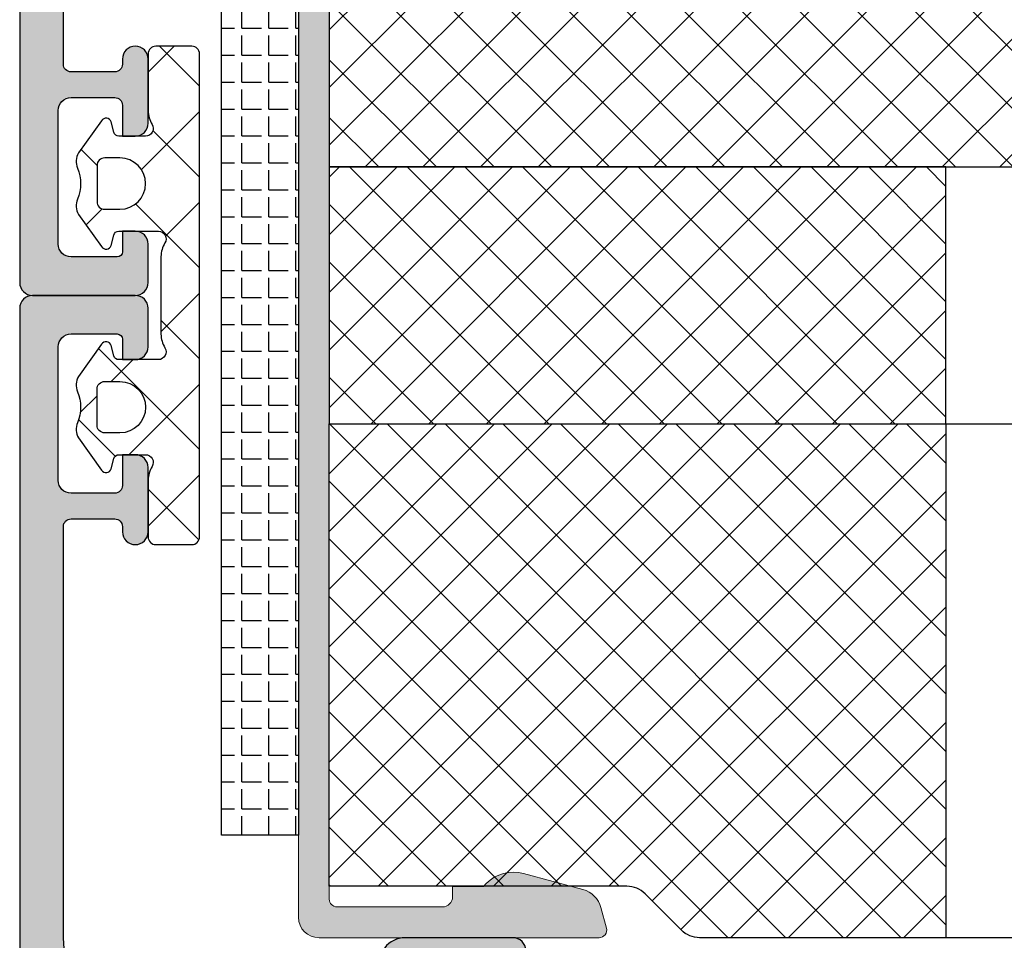
# Model space of a CAD drawing. Units: millimetres. Extents: x 0 to 2498, y -941 to 841.
# Drawn here: x 1019 to 1038, y -245 to -227 of the extents above; entities that cross this region are included whole.
import ezdxf

# ---------------------------------------------------------------- set-up
doc = ezdxf.new("R2010")
doc.units = ezdxf.units.MM
doc.header["$LTSCALE"] = 5
for name, color, linetype in [('840300$0$KONTUR', 5, 'Continuous'), ('840300$0$SOLID-ALU', 253, 'Continuous'), ('DICHTUNG', 5, 'Continuous'), ('KONTUR', 7, 'Continuous'), ('SOLID-ALU', 253, 'Continuous')]:
    doc.layers.add(name, color=color, linetype=linetype)
doc.layers.add('SCHRAFF', color=3, linetype='Continuous', lineweight=0)

# ---------------------------------------------------------------- blocks, each defined once
blk = doc.blocks.new('914531')
at = {"layer": 'SCHRAFF'}
h = blk.add_hatch(dxfattribs=at)
h.set_pattern_fill('ANSI37', color=256, scale=0.787401575, style=0)
h.set_pattern_definition([(45, (0, 0), (-1.76776695340831, 1.76776695340831), []), (135, (0, 0), (-1.76776695340831, -1.76776695340831), [])])
edge = h.paths.add_edge_path()
edge.add_line((-9.700000000000216, 1.701100149999888), (-9.699999999999989, 0.2991881454061058))
edge.add_arc((-9.399999999999947, 0.3000005499999656), 0.3000011000000651, 180.1551574690102, 270.1551574649928)
edge.add_line((-9.399187595427122, 5.499998670388528e-07), (-7.192600212807175, 5.499999840008485e-07))
edge.add_arc((-7.192600212807144, 1.000000549999939), 0.9999999999999547, 269.9999999999982, 302.4165224020153)
edge.add_arc((-6.500000212766024, -0.1000994498991058), 0.2999999999999859, 8.810729923425242e-12, 121.45077441678811, ccw=False)
edge.add_line((-6.200000212766039, -0.1000994498990598), (-6.200000212766039, -1.142223979538185))
edge.add_arc((-6.400000212766079, -1.142223979538181), 0.2000000000000401, 284.99673361472355, 359.9999999999989, ccw=False)
edge.add_line((-6.348247417157094, -1.335412095494289), (-6.752059597337958, -1.443588569610709))
edge.add_arc((-6.700306801729062, -1.636776685566793), 0.1999999999999937, 104.9967336147005, 240.5241109967722)
edge.add_line((-6.798718253062585, -1.810889253310845), (-5.54518266156742, -2.709409370242438))
edge.add_arc((-5.200742581900093, -2.100015383138308), 0.6999999999999301, 240.5241109967703, 290.6095199333519)
edge.add_arc((-4.350400212765923, -4.116040754139666), 1.488822501287204, 66.06798674487669, 113.93201325511771, ccw=False)
edge.add_arc((-3.500057843631602, -2.100015383138377), 0.6999999999999265, 249.3904800666466, 299.4758890032497)
edge.add_line((-3.155617763964065, -2.709409370242383), (-1.902082168623272, -1.81088925113653))
edge.add_arc((-2.000493619956843, -1.636776683392489), 0.2000000000000074, 299.4758890032414, 434.9978145644903)
edge.add_line((-1.948722442303497, -1.443593492704508), (-2.350846697246189, -1.335828183687624))
edge.add_arc((-2.300000212766076, -1.142399449999994), 0.2000000999999417, 180.0572957760104, 255.2719001872587, ccw=False)
edge.add_line((-2.500000212765988, -1.142599450054433), (-2.500000212766045, 0.3994214342614555))
edge.add_arc((-2.20000021276603, 0.3994214342614502), 0.3000000000000149, 57.84369680996889, 179.999999999999, ccw=False)
edge.add_arc((-1.508100212766074, 1.500000549999991), 0.9999999999998961, 237.8436968099637, 269.9999999999944)
edge.add_line((-1.508100212766172, 0.5000005500000952), (1.508099787234185, 0.5000005500000952))
edge.add_arc((1.508099787234087, 1.500000549999994), 0.9999999999998983, 270.0000000000056, 302.1563031900363)
edge.add_arc((2.199999787234042, 0.39942143426145), 0.3000000000000144, 1.0800249583553523e-12, 122.156303190031, ccw=False)
edge.add_line((2.499999787234057, 0.3994214342614555), (2.499999787234001, -1.142599450054433))
edge.add_arc((2.299999787234089, -1.142399449999994), 0.2000000999999417, 284.72809981274133, 359.9427042239897, ccw=False)
edge.add_line((2.350846271714202, -1.335828183687624), (1.94872201677151, -1.443593492704508))
edge.add_arc((2.000493194424856, -1.636776683392489), 0.2000000000000076, 105.0021854355097, 240.5241109967585)
edge.add_line((1.902081743091285, -1.81088925113653), (3.155617338432078, -2.709409370242383))
edge.add_arc((3.500057418099616, -2.100015383138375), 0.6999999999999286, 240.5241109967504, 290.6095199333533)
edge.add_arc((4.350399787233936, -4.116040754139666), 1.488822501287204, 66.06798674488232, 113.93201325512331, ccw=False)
edge.add_arc((5.200742156368108, -2.100015383138303), 0.6999999999999347, 249.3904800666482, 299.4758890032294)
edge.add_line((5.545182236035433, -2.709409370242438), (6.798717827530599, -1.810889253310845))
edge.add_arc((6.700306376197076, -1.636776685566793), 0.1999999999999935, 299.4758890032276, 435.0032663853)
edge.add_line((6.75205917180597, -1.443588569610708), (6.348246991625107, -1.335412095494289))
edge.add_arc((6.399999787234092, -1.142223979538181), 0.2000000000000403, 180.0000000000011, 255.0032663852765, ccw=False)
edge.add_line((6.199999787234052, -1.142223979538185), (6.199999787234052, -0.1000994498990599))
edge.add_arc((6.499999787234038, -0.1000994498991059), 0.2999999999999856, 58.54922558321209, 179.9999999999912, ccw=False)
edge.add_arc((7.192599787275159, 1.000000549999943), 0.9999999999999597, 237.5834775979847, 270.0000000000017)
edge.add_line((7.192599787275189, 5.499999837788039e-07), (9.399187169895136, 5.499998678715201e-07))
edge.add_arc((9.39999957446796, 0.3000005499999649), 0.3000011000000636, 269.8448425350072, 359.8448425309899)
edge.add_line((9.699999574468, 0.2991881454061058), (9.69999957446823, 1.701100149999888))
edge.add_arc((9.39999957446805, 1.701100549999883), 0.3000000000004468, 359.9999236056282, 449.9999211675055)
edge.add_line((9.399999987234025, 2.001100550000046), (-9.400000412766019, 2.001099750000094))
edge.add_arc((-9.400000400000012, 1.70110014999989), 0.2999996000002041, 90.00000243813098, 180.0000000000003)
edge = h.paths.add_edge_path(flags=16)
edge.add_arc((5.050399787233932, -1.690399449999814), 0.2999999999999972, 270.00000000000813, 359.99999999999176, ccw=False)
edge.add_line((5.050399787233975, -1.990399449999811), (3.65049978723391, -1.990399449999927))
edge.add_arc((3.650499787233991, -1.690399449999835), 0.300000000000092, 179.9999999999673, 269.99999999998454, ccw=False)
edge.add_line((3.350499787233899, -1.690399449999664), (3.350499787233899, -1.099999449999359))
edge.add_arc((4.350449787233942, -1.099999449999586), 0.9999500000000436, -1.3017142919125035e-11, 179.999999999987, ccw=False)
edge.add_line((5.350399787233986, -1.099999449999812), (5.350399787233929, -1.690399449999857))
edge = h.paths.add_edge_path(flags=16)
edge.add_arc((-3.650500212765977, -1.690399449999835), 0.3000000000000922, -89.9999999999846, 3.268496584496461e-11, ccw=False)
edge.add_line((-3.650500212765897, -1.990399449999927), (-5.050400212765961, -1.990399449999811))
edge.add_arc((-5.050400212765918, -1.690399449999814), 0.2999999999999974, 180.0000000000082, 269.99999999999187, ccw=False)
edge.add_line((-5.350400212765916, -1.690399449999857), (-5.350400212765972, -1.099999449999813))
edge.add_arc((-4.350450212765929, -1.099999449999586), 0.9999500000000436, 1.3017142919125035e-11, 180.000000000013, ccw=False)
edge.add_line((-3.350500212765885, -1.099999449999359), (-3.350500212765885, -1.690399449999664))
at = {"layer": 'DICHTUNG'}
blk.add_lwpolyline([(9.399999987234025, 2.001100550000046), (-9.400000412766019, 2.001099750000094, 0.4142135499094875), (-9.700000000000216, 1.701100149999888), (-9.699999999999989, 0.2991881454061059, 0.4142135623525611), (-9.399187595427122, 5.499998678715201e-07), (-7.192600212807175, 5.499999840008485e-07, 0.142394629292626), (-6.65652996100027, 0.1558271761438188, -0.5858216063136138), (-6.200000212766039, -0.1000994498990598), (-6.200000212766039, -1.142223979538185, -0.3394701535150925), (-6.348247417157094, -1.335412095494289), (-6.752059597337958, -1.443588569610709, 0.6715122506609063), (-6.798718253062585, -1.810889253310845), (-5.54518266156742, -2.709409370242438, 0.2220856777769075), (-4.954344560272769, -2.755216127138223, -0.2119365382160904), (-3.746455865258943, -2.755216127138282, 0.2220856777770061), (-3.155617763964065, -2.709409370242383), (-1.902082168623272, -1.81088925113653, 0.6714777364391453), (-1.948722442303497, -1.443593492704508), (-2.350846697246189, -1.335828183687624, -0.3404988788835602), (-2.500000212765988, -1.142599450054433), (-2.500000212766045, 0.3994214342614555, -0.5899640238286626), (-2.040330981996808, 0.6534012302011547, 0.141236373504743), (-1.508100212766172, 0.5000005500000952), (1.508099787234185, 0.5000005500000952, 0.141236373504743), (2.040330556464822, 0.6534012302011547, -0.5899640238286626), (2.499999787234058, 0.3994214342614555), (2.499999787234001, -1.142599450054433, -0.3404988788835603), (2.350846271714202, -1.335828183687624), (1.94872201677151, -1.443593492704508, 0.6714777364391451), (1.902081743091285, -1.81088925113653), (3.155617338432078, -2.709409370242383, 0.2220856777770061), (3.746455439726956, -2.755216127138283, -0.2119365382160903), (4.954344134740783, -2.755216127138224, 0.2220856777769075), (5.545182236035433, -2.709409370242438), (6.798717827530599, -1.810889253310845, 0.6715122506609065), (6.752059171805971, -1.443588569610708), (6.348246991625107, -1.335412095494289, -0.3394701535150925), (6.199999787234052, -1.142223979538185), (6.199999787234052, -0.1000994498990598, -0.5858216063136138), (6.656529535468284, 0.1558271761438187, 0.142394629292626), (7.192599787275189, 5.499999838898262e-07), (9.399187169895136, 5.499998678715201e-07, 0.4142135623525613), (9.699999574468002, 0.2991881454061058), (9.69999957446823, 1.701100149999888, 0.4142135499094876), (9.399999987234033, 2.001099750000094)], format="xyb", dxfattribs=at)
for points in [[(-5.350400212765972, -1.099999449999812), (-5.350400212765916, -1.690399449999857, 0.4142135623730118), (-5.050400212765961, -1.990399449999811), (-3.650500212765897, -1.990399449999927, 0.4142135623731827), (-3.350500212765885, -1.690399449999664), (-3.350500212765885, -1.099999449999359, 0.9999999999999997)], [(5.350399787233986, -1.099999449999812), (5.350399787233929, -1.690399449999857, -0.4142135623730118), (5.050399787233975, -1.990399449999811), (3.65049978723391, -1.990399449999927, -0.4142135623731827), (3.350499787233899, -1.690399449999664), (3.350499787233899, -1.099999449999359, -0.9999999999999997)]]:
    blk.add_lwpolyline(points, format="xyb", close=True, dxfattribs=at)
blk = doc.blocks.new('840000')
at = {"layer": 'SOLID-ALU'}
h = blk.add_hatch(color=253, dxfattribs=at)
edge = h.paths.add_edge_path()
edge.add_arc((-69.20544409970405, -7.633950166187114), 0.24999999999984, 177.6147297768801, 318.59354350577325, ccw=False)
edge.add_arc((-69.65505420287614, -7.615221708549948), 0.2000000000000319, 357.6147297768621, 410.0000000000176)
edge.add_line((-69.52649668093886, -7.462012819926088), (-70.91715728748011, -6.295110017885207))
edge.add_arc((-71.19999999998073, -6.395110017869808), 0.3000000000193848, 19.47122063006224, 179.9999999999926)
edge.add_line((-71.50000000000011, -6.395110017869769), (-71.50000000000068, -11.19511001787231))
edge.add_arc((-71.20000000000068, -11.19511001787236), 0.2999999999999972, 179.9999999999905, 299.9999999999853)
edge.add_line((-71.05000000000075, -11.45491763900773), (-69.17499999999984, -10.37238588427743))
edge.add_arc((-69.04999999999995, -10.58889223522353), 0.2499999999999314, 24.9999999999971, 119.999999999979, ccw=False)
edge.add_line((-68.82342305324084, -10.48323766978839), (-67.84684610648173, -12.57751369052338))
edge.add_arc((-68.30000000000018, -12.78882282139373), 0.5000000000001135, 4.320099833421409e-12, 24.999999999994827, ccw=False)
edge.add_line((-67.80000000000007, -12.78882282139369), (-67.79999999999995, -13.69511001787248))
edge.add_arc((-68.09999999999995, -13.69511001787252), 0.2999999999999972, -90.00000000000267, 8.185452315956354e-12, ccw=False)
edge.add_line((-68.09999999999997, -13.99511001787252), (-68.39999999999998, -13.99511001787249))
edge.add_arc((-68.39999999999998, -13.79511001787245), 0.2000000000000455, 179.9999999999756, 270, ccw=False)
edge.add_line((-68.60000000000002, -13.79511001787236), (-68.59999999999991, -13.49511001787252))
edge.add_arc((-68.79999999999991, -13.49511001787242), 0.2000000000000028, 359.9999999999715, 449.999999999996)
edge.add_line((-68.7999999999999, -13.29511001787242), (-69.70000000000005, -13.29511001787245))
edge.add_arc((-69.69999999999999, -13.7951100178725), 0.5000000000000568, 90.00000000000652, 180.0000000000065)
edge.add_line((-70.20000000000005, -13.79511001787256), (-70.19999999999982, -16.19511001787285))
edge.add_arc((-69.69999999999976, -16.19511001787279), 0.5000000000000568, 180.0000000000065, 270)
edge.add_line((-69.69999999999976, -16.69511001787285), (-68.79999999999973, -16.69511001787288))
edge.add_arc((-68.79999999999973, -16.49511001787283), 0.2000000000000455, 270, 360.0000000000244)
edge.add_line((-68.59999999999968, -16.49511001787275), (-68.5999999999998, -16.19511001787296))
edge.add_arc((-68.39999999999974, -16.19511001787286), 0.2000000000000597, 90.00000000000409, 180.0000000000285, ccw=False)
edge.add_line((-68.39999999999975, -15.9951100178728), (-68.09999999999968, -15.99511001787283))
edge.add_arc((-68.09999999999968, -16.29511001787279), 0.2999999999999545, -5.5138116294983774e-12, 90, ccw=False)
edge.add_line((-67.79999999999973, -16.29511001787282), (-67.79999999999984, -17.20139721435169))
edge.add_arc((-68.29999999999995, -17.20139721435168), 0.5000000000001137, 335.0000000000054, 359.9999999999992, ccw=False)
edge.add_line((-67.84684610648151, -17.41270634522203), (-68.8234230532405, -19.50698236595679))
edge.add_arc((-69.04999999999963, -19.40132780052162), 0.2499999999999632, 240.00000000002768, 334.99999999999727, ccw=False)
edge.add_line((-69.1749999999995, -19.61783415146775), (-71.05000000000041, -18.53530239673762))
edge.add_arc((-71.20000000000027, -18.79511001787298), 0.2999999999999582, 60.00000000002549, 180.0000000000061)
edge.add_line((-71.50000000000023, -18.79511001787301), (-71.5, -23.59511001787544))
edge.add_arc((-71.19999999998045, -23.59511001787568), 0.3000000000195513, 179.9999999999552, 340.5287793700394)
edge.add_line((-70.91715728747948, -23.69511001785983), (-69.52649668093864, -22.52820721581915))
edge.add_arc((-69.655054202876, -22.37499832719525), 0.2000000000001186, 309.9999999999936, 362.3852702231252)
edge.add_arc((-69.20544409970378, -22.3562698695581), 0.2499999999998847, 41.406456494156316, 182.3852702231256, ccw=False)
edge.add_line((-69.01793496381282, -22.19092077232025), (-67.2855384362843, -24.15549258628047))
edge.add_arc((-67.66055670806627, -24.48619078075638), 0.4999999999999593, -89.99999999996908, 41.40645649417189, ccw=False)
edge.add_line((-67.660556708066, -24.98619078075635), (-68.43292125133922, -24.98619078075677))
edge.add_arc((-68.43292125133958, -24.48619078075685), 0.4999999999999183, 204.9999999999827, 270.0000000000407, ccw=False)
edge.add_line((-68.8860751448579, -24.69749991162703), (-69.08337286211389, -24.27439359157057))
edge.add_line((-69.08337286211389, -24.27439359157057), (-70.22710702784548, -24.80772559194489))
edge.add_arc((-71.07234355132705, -22.99511001787165), 2.000000000000015, 270.00000000000693, 295.00000000000534, ccw=False)
edge.add_line((-71.07234355132681, -24.99511001787167), (-71.60000000000082, -24.99511001787172))
edge.add_arc((-71.60000000000076, -25.49511001787167), 0.4999999999999432, 90.00000000000652, 179.9999999999968)
edge.add_line((-72.1000000000007, -25.49511001787164), (-72.10000000000082, -27.69511001787157))
edge.add_arc((-71.80000000000075, -27.6951100178716), 0.3000000000000682, 179.9999999999946, 270.0000000000217)
edge.add_line((-71.80000000000064, -27.99511001787167), (-70.50000000000114, -27.99511001787127))
edge.add_arc((-70.50000000000108, -28.19511001787137), 0.2000000000001023, -8.071765478234738e-12, 90.00000000001631, ccw=False)
edge.add_line((-70.30000000000098, -28.1951100178714), (-70.30000000000109, -29.49511001787121))
edge.add_arc((-70.80000000000115, -29.49511001787116), 0.5000000000000568, 270.0000000000065, 359.99999999999346, ccw=False)
edge.add_line((-70.80000000000109, -29.99511001787121), (-74.99999999999966, -29.99511001787172))
edge.add_arc((-74.99999999999977, -28.9951100178715), 1.000000000000227, 164.9999999999821, 270.0000000000065, ccw=False)
edge.add_line((-75.96592582628898, -28.73629097276861), (-75.80704675564073, -28.14334620885072))
edge.add_arc((-75.61386159038284, -28.19511001787131), 0.2000000000000946, 90, 164.9999999999801, ccw=False)
edge.add_line((-75.61386159038284, -27.99511001787121), (-75.20000000000005, -27.99511001787121))
edge.add_arc((-75.20000000000005, -28.19511001787126), 0.2000000000000455, 0, 90, ccw=False)
edge.add_line((-75, -28.19511001787126), (-75, -28.49511001787121))
edge.add_line((-75, -28.49511001787121), (-74.10000000000082, -28.49511001787121))
edge.add_arc((-74.10000000000082, -27.99511001787121), 0.5, 270, 360)
edge.add_line((-73.60000000000082, -27.99511001787121), (-73.60000000000082, -25.19511001787149))
edge.add_arc((-73.80000000000064, -25.19511001787149), 0.1999999999998181, 0, 90)
edge.add_line((-73.80000000000064, -24.99511001787167), (-87.80000000000021, -24.99511001787212))
edge.add_arc((-87.80000000000021, -25.19511001787194), 0.1999999999998181, 90, 180)
edge.add_line((-88.00000000000003, -25.19511001787194), (-88.00000000000003, -27.79511001787185))
edge.add_arc((-87.79999999999976, -27.79511001787185), 0.2000000000002728, 180, 270)
edge.add_line((-87.79999999999976, -27.99511001787212), (-86.20000000000019, -27.99511001787212))
edge.add_arc((-86.20000000000019, -28.19511001787228), 0.2000000000001592, 0, 90, ccw=False)
edge.add_line((-86.00000000000003, -28.19511001787228), (-86.00000000000003, -28.49511001787212))
edge.add_arc((-87.50000000000003, -28.49511001787212), 1.5, -90, 0, ccw=False)
edge.add_line((-87.50000000000003, -29.99511001787212), (-89.50000000000003, -29.99511001787212))
edge.add_arc((-89.50000000000003, -29.49511001787212), 0.5, 180, 270, ccw=False)
edge.add_line((-90.00000000000003, -29.49511001787212), (-90.0000000000006, 24.50488998212589))
edge.add_arc((-89.5000000000006, 24.50488998212589), 0.5, 90, 180, ccw=False)
edge.add_line((-89.5000000000006, 25.00488998212589), (-85.50000000000003, 25.00488998212589))
edge.add_arc((-85.50000000000003, 24.50488998212589), 0.5, 0, 90, ccw=False)
edge.add_line((-85.00000000000003, 24.50488998212589), (-85.00000000000003, 23.00488998212589))
edge.add_arc((-85.50000000000003, 23.00488998212589), 0.5, -90, 0, ccw=False)
edge.add_line((-85.50000000000003, 22.50488998212589), (-86.00000000000003, 22.50488998212589))
edge.add_line((-86.00000000000003, 22.50488998212589), (-86.00000000000003, 23.3048899821259))
edge.add_arc((-86.19999999999985, 23.3048899821259), 0.1999999999998181, 0, 89.99999999999186)
edge.add_line((-86.19999999999982, 23.50488998212572), (-87.99999999999997, 23.50488998212589))
edge.add_arc((-88.00000000000003, 23.00488998212589), 0.5, 89.99999999999349, 180)
edge.add_line((-88.50000000000003, 23.00488998212589), (-88.50000000000003, 17.80488998212573))
edge.add_arc((-88.00000000000003, 17.80488998212573), 0.5, 180, 269.9999999999968)
edge.add_line((-88.00000000000006, 17.30488998212573), (-86.30000000000024, 17.30488998212564))
edge.add_arc((-86.30000000000024, 17.60488998212583), 0.3000000000001819, 270, 360)
edge.add_line((-86.00000000000006, 17.60488998212583), (-86.00000000000003, 18.80488998212584))
edge.add_line((-86.00000000000003, 18.80488998212584), (-85.50000000000003, 18.80488998212584))
edge.add_arc((-85.50000000000003, 18.30488998212584), 0.5, 0, 90, ccw=False)
edge.add_line((-85.00000000000003, 18.30488998212584), (-85.00000000000003, 15.80488998212584))
edge.add_arc((-85.50000000000003, 15.80488998212584), 0.5, -180, 0, ccw=False)
edge.add_line((-86.00000000000003, 15.80488998212584), (-86.00000000000003, 16.00488998212577))
edge.add_arc((-86.29999999999998, 16.00488998212577), 0.2999999999999545, 0, 89.99999999999457)
edge.add_line((-86.29999999999995, 16.30488998212573), (-87.99999999999994, 16.30488998212584))
edge.add_arc((-88, 16.00488998212583), 0.3000000000000114, 89.99999999998914, 180)
edge.add_line((-88.30000000000001, 16.00488998212583), (-88.29999999999998, 0.004889982126172754))
edge.add_line((-88.29999999999998, 0.004889982126172754), (-88.02824210011417, -4.52505192400838))
edge.add_arc((-87.52913942304534, -4.495110017874022), 0.5000000000002351, 183.433143709024, 270.0000000000032)
edge.add_line((-87.52913942304531, -4.995110017874254), (-73.80000000000086, -4.995110017873628))
edge.add_arc((-73.80000000000086, -4.79511001787381), 0.1999999999998181, 270, 360)
edge.add_line((-73.60000000000105, -4.79511001787381), (-73.60000000000105, -1.995110017874083))
edge.add_arc((-74.10000000000105, -1.995110017874083), 0.5, 0, 90)
edge.add_line((-74.10000000000105, -1.495110017874083), (-75.00000000000023, -1.495110017874083))
edge.add_line((-75.00000000000023, -1.495110017874083), (-75.00000000000023, -1.795110017874038))
edge.add_arc((-75.20000000000027, -1.795110017874038), 0.2000000000000455, -90, 0, ccw=False)
edge.add_line((-75.20000000000027, -1.995110017874083), (-75.61386159038307, -1.995110017874111))
edge.add_arc((-75.61386159038307, -1.795110017874016), 0.2000000000000952, 195.0000000000268, 270, ccw=False)
edge.add_line((-75.80704675564095, -1.846873826894637), (-75.96592582628926, -1.253929062976795))
edge.add_arc((-75.00000000000014, -0.9951100178738006), 1.000000000000175, 89.99999999999511, 195.0000000000254, ccw=False)
edge.add_line((-75.00000000000006, 0.004889982126371706), (-70.80000000000132, 0.00488998212594538))
edge.add_arc((-70.80000000000138, -0.4951100178741115), 0.5000000000000568, 0, 89.99999999999352, ccw=False)
edge.add_line((-70.30000000000132, -0.4951100178741115), (-70.30000000000132, -1.795110017873924))
edge.add_arc((-70.50000000000142, -1.795110017873924), 0.2000000000001023, -90.00000000001631, 0, ccw=False)
edge.add_line((-70.50000000000148, -1.995110017874026), (-71.80000000000086, -1.9951100178736))
edge.add_arc((-71.80000000000098, -2.295110017873668), 0.3000000000000682, 89.99999999997829, 180)
edge.add_line((-72.10000000000105, -2.295110017873668), (-72.10000000000105, -4.495110017873628))
edge.add_arc((-71.6000000000011, -4.495110017873628), 0.4999999999999432, 180, 269.9999999999935)
edge.add_line((-71.60000000000116, -4.995110017873571), (-71.07234355132721, -4.995110017873657))
edge.add_arc((-71.07234355132753, -6.995110017873576), 1.999999999999919, 64.99999999999432, 89.99999999999062, ccw=False)
edge.add_line((-70.22710702784599, -5.182494443800437), (-69.08337286211429, -5.71582644417478))
edge.add_line((-69.08337286211429, -5.71582644417478), (-68.88607514485824, -5.292720124118205))
edge.add_arc((-68.43292125133986, -5.504029254988476), 0.500000000000013, 89.99999999996578, 155.0000000000107, ccw=False)
edge.add_line((-68.43292125133956, -5.004029254988467), (-67.6605567080664, -5.004029254988865))
edge.add_arc((-67.66055670806664, -5.504029254988921), 0.500000000000056, -41.40645649416979, 89.99999999997232, ccw=False)
edge.add_line((-67.28553843628458, -5.834727449464879), (-69.01793496381333, -7.799299263425155))
edge = h.paths.add_edge_path(flags=16)
edge.add_arc((-73.3999999999993, -23.09511001787453), 0.1999999999999318, 270, 360)
edge.add_line((-73.19999999999936, -23.09511001787453), (-73.19999999999936, -17.19511001787285))
edge.add_arc((-72.69999999999936, -17.19511001787285), 0.5, 90, 180, ccw=False)
edge.add_line((-72.69999999999936, -16.69511001787285), (-72.49999999999943, -16.69511001787285))
edge.add_arc((-72.49999999999943, -16.19511001787285), 0.5, 270, 360)
edge.add_line((-71.99999999999943, -16.19511001787285), (-71.99999999999943, -13.79511001787245))
edge.add_arc((-72.49999999999943, -13.79511001787245), 0.5, 0, 90)
edge.add_line((-72.49999999999943, -13.29511001787245), (-72.69999999999936, -13.29511001787245))
edge.add_arc((-72.69999999999936, -12.79511001787245), 0.5, 180, 270, ccw=False)
edge.add_line((-73.19999999999936, -12.79511001787245), (-73.19999999999936, -6.895110017873918))
edge.add_arc((-73.3999999999993, -6.895110017873918), 0.1999999999999318, 0, 90)
edge.add_line((-73.3999999999993, -6.695110017873986), (-88.10000000000005, -6.695110017874072))
edge.add_arc((-88.10000000000005, -6.895110017874231), 0.2000000000001592, 90, 180)
edge.add_line((-88.30000000000021, -6.895110017874231), (-88.30000000000021, -23.09511001787419))
edge.add_arc((-88.10000000000008, -23.09511001787419), 0.2000000000001307, 180, 270)
edge.add_line((-88.10000000000008, -23.29511001787432), (-73.3999999999993, -23.29511001787446))
at = {"layer": 'KONTUR'}
blk.add_lwpolyline([(-90.00000000000003, -29.49511001787212), (-90.0000000000006, 24.50488998212589, -0.4142135623730951), (-89.5000000000006, 25.00488998212589), (-85.50000000000003, 25.00488998212589, -0.4142135623730951), (-85.00000000000003, 24.50488998212589), (-85.00000000000003, 23.00488998212589, -0.4142135623730951), (-85.50000000000003, 22.50488998212589), (-86.00000000000003, 22.50488998212589), (-86.00000000000003, 23.3048899821259, 0.4142135623730535), (-86.19999999999982, 23.50488998212572), (-87.99999999999997, 23.50488998212589, 0.4142135623731283), (-88.50000000000003, 23.00488998212589), (-88.50000000000003, 17.80488998212573, 0.4142135623730784), (-88.00000000000006, 17.30488998212573), (-86.30000000000024, 17.30488998212564, 0.4142135623730949), (-86.00000000000006, 17.60488998212583), (-86.00000000000003, 18.80488998212584), (-85.50000000000003, 18.80488998212584, -0.4142135623730951), (-85.00000000000003, 18.30488998212584), (-85.00000000000003, 15.80488998212584, -1), (-86.00000000000003, 15.80488998212584), (-86.00000000000003, 16.00488998212577, 0.4142135623730674), (-86.29999999999995, 16.30488998212573), (-87.99999999999994, 16.30488998212584, 0.4142135623731505), (-88.30000000000001, 16.00488998212583), (-88.29999999999998, 0.004889982126172754)], format="xyb", dxfattribs=at)
blk = doc.blocks.new('D1')
at = {"layer": 'SCHRAFF'}
h = blk.add_hatch(dxfattribs=at)
h.set_pattern_fill('ANSI37', color=256, scale=0.5)
h.set_pattern_definition([(45, (-0.4577184553751295, 0), (-1.122532015133644, 1.122532015133644), []), (135, (-0.4577184553751295, 0), (-1.122532015133644, -1.122532015133644), [])])
h.paths.add_polyline_path([(-62, 18), (-62, 3.552713678800501e-15), (-50.41421356237309, 0, -0.1989123673796572), (-49.70710678118656, -0.2928932188134432), (-48.29289321881345, -1.707106781186551, 0.1989123673796565), (-47.58578643762691, -1.999999999999998), (-14.41421356237309, -1.999999999999998, 0.1989123673796574), (-13.70710678118654, -1.707106781186544), (-12.29289321881344, -0.2928932188134503, -0.1989123673796578), (-11.5857864376269, 0), (-3.552713678800501e-15, 0), (-7.105427357601002e-15, 18)])
at = {"layer": 'KONTUR', "lineweight": -3}
blk.add_lwpolyline([(-12.29289321881345, -0.2928932188134519), (-13.70710678118654, -1.707106781186545, -0.1989123673796581), (-14.41421356237309, -1.999999999999999), (-47.58578643762691, -1.999999999999999, -0.198912367379658), (-48.29289321881345, -1.707106781186547), (-49.70710678118655, -0.2928932188134521, 0.1989123673796563), (-50.41421356237308, 0), (-62, 1.77635683940025e-15), (-62, 18), (0, 18), (0, 0), (-11.58578643762691, 4.440892098500626e-16, 0.1989123673796579)], format="xyb", close=True, dxfattribs=at)
blk = doc.blocks.new('D2')
at = {"layer": 'SCHRAFF'}
h = blk.add_hatch(dxfattribs=at)
h.set_pattern_fill('ANSI37', color=256, scale=0.5)
h.set_pattern_definition([(45, (1.099999999999994, 0), (-1.122532015133644, 1.122532015133644), []), (135, (1.099999999999994, 0), (-1.122532015133644, -1.122532015133644), [])])
h.paths.add_polyline_path([(-49.70710678118658, -0.2928932188134468), (-48.29289321881348, -1.707106781186546, 0.198912367379658), (-47.58578643762693, -2), (-38.00000000000001, -2), (-38.00000000000001, 18), (-62.00000000000003, 18), (-62.00000000000003, 8.881784197001252e-16), (-50.41421356237313, 0, -0.1989123673796547)])
at = {"layer": 'KONTUR', "linetype": 'Continuous', "lineweight": -3}
blk.add_line((-38.00000000000001, 18), (-38.00000000000001, -2), dxfattribs=at)
at = {"layer": 'KONTUR', "lineweight": -3}
blk.add_lwpolyline([(-12.29289321881345, -0.2928932188134468), (-13.70710678118655, -1.707106781186553, -0.1989123673796581), (-14.41421356237311, -2), (-47.58578643762692, -2, -0.198912367379658), (-48.29289321881348, -1.707106781186553), (-49.70710678118658, -0.2928932188134468, 0.1989123673796563), (-50.41421356237313, 0), (-62.00000000000003, 0), (-62.00000000000003, 18), (0, 18), (0, 0), (-11.58578643762689, 0, 0.1989123673796579)], format="xyb", close=True, dxfattribs=at)
blk = doc.blocks.new('D3')
at = {"layer": 'SCHRAFF'}
h = blk.add_hatch(dxfattribs=at)
h.set_pattern_fill('ANSI37', color=256, scale=0.5, angle=-90.00000000000001)
h.set_pattern_definition([(315, (-710.9675084108712, 639.777355401367), (1.122532015133644, 1.122532015133644), []), (44.99999999999999, (-710.9675084108712, 639.777355401367), (-1.122532015133644, 1.122532015133644), [])])
h.paths.add_polyline_path([(1, 4.440892098500626e-16), (1, 10), (-23, 10), (-23, 0)])
at = {"layer": 'KONTUR'}
blk.add_lwpolyline([(1, 10), (-23, 10), (-23, 0), (1, 0)], close=True, dxfattribs=at)
blk = doc.blocks.new('B 840300')
at = {"layer": '840300$0$SOLID-ALU'}
h = blk.add_hatch(color=253, dxfattribs=at)
edge = h.paths.add_edge_path()
edge.add_line((-70.91715728747425, -6.300000000008759), (-69.52649668093312, -7.466902802049555))
edge.add_arc((-69.6550542028705, -7.620111690673463), 0.2000000000001332, -2.385270223139173, 50.00000000000472, ccw=False)
edge.add_arc((-69.20544409969831, -7.638840148310726), 0.2499999999998446, 177.6147297768602, 318.5935435058287)
edge.add_line((-69.01793496380742, -7.804189245548594), (-67.28553843627873, -5.839617431588289))
edge.add_arc((-67.66055670806075, -5.508919237112321), 0.5000000000000419, 318.5935435058272, 449.9999999999691)
edge.add_line((-67.66055670806048, -5.008919237112275), (-68.43292125133365, -5.008919237111792))
edge.add_arc((-68.43292125133398, -5.508919237111753), 0.4999999999999609, 89.99999999996255, 155.0000000000172)
edge.add_line((-68.88607514485233, -5.297610106241558), (-69.08337286210843, -5.720716426298219))
edge.add_line((-69.08337286210843, -5.720716426298219), (-70.22710702784025, -5.187384425923789))
edge.add_arc((-71.07234355132186, -6.999999999996941), 1.999999999999958, 64.99999999999255, 89.99999999999186)
edge.add_line((-71.07234355132158, -4.999999999996981), (-71.59999999999542, -4.999999999996953))
edge.add_arc((-71.59999999999536, -4.49999999999701), 0.4999999999999432, 180, 269.99999999999346, ccw=False)
edge.add_line((-72.0999999999953, -4.49999999999701), (-72.09999999999525, -2.299999999997078))
edge.add_arc((-71.79999999999518, -2.299999999997078), 0.3000000000000682, 89.99999999997829, 180, ccw=False)
edge.add_line((-71.79999999999507, -1.99999999999701), (-70.49999999999574, -1.999999999997379))
edge.add_arc((-70.4999999999957, -1.799999999997263), 0.2000000000001165, 269.9999999999878, 359.999999999996)
edge.add_line((-70.29999999999558, -1.799999999997277), (-70.29999999999563, -0.4999999999974363))
edge.add_arc((-70.79999999999558, -0.4999999999974647), 0.4999999999999432, 3.256887993819012e-12, 89.99999999999349)
edge.add_line((-70.79999999999552, 2.478461880173199e-12), (-74.99999999999415, 2.990940828340172e-12))
edge.add_arc((-74.99999999999426, -0.9999999999971725), 1.000000000000163, 89.99999999999349, 195.000000000016)
edge.add_line((-75.96592582628341, -1.258819045100005), (-75.80704675563521, -1.85176380901796))
edge.add_arc((-75.61386159037733, -1.799999999997365), 0.2000000000000945, 195.0000000000198, 270)
edge.add_line((-75.61386159037733, -1.999999999997464), (-75.19999999999453, -1.999999999997464))
edge.add_arc((-75.19999999999453, -1.799999999997418), 0.2000000000000455, 270, 360)
edge.add_line((-74.99999999999449, -1.799999999997418), (-74.99999999999449, -1.499999999997464))
edge.add_line((-74.99999999999449, -1.499999999997464), (-74.0999999999953, -1.499999999997464))
edge.add_arc((-74.0999999999953, -1.999999999997464), 0.5000000000000002, 0, 90, ccw=False)
edge.add_line((-73.5999999999953, -1.999999999997464), (-73.5999999999953, -4.799999999997191))
edge.add_arc((-73.79999999999512, -4.799999999997191), 0.1999999999998181, -90, 0, ccw=False)
edge.add_line((-73.79999999999512, -4.99999999999701), (-87.52913942303957, -4.999999999997636))
edge.add_arc((-87.52913942303955, -4.499999999997446), 0.5000000000001892, 183.4331437090259, 269.99999999999835, ccw=False)
edge.add_line((-88.02824210010834, -4.529941906131819), (-88.29999999999421, 2.790656594697793e-12))
edge.add_line((-88.29999999999421, 2.790878639302719e-12), (-88.29999999999421, 16.00000000000245))
edge.add_arc((-87.9999999999942, 16.00000000000245), 0.3000000000000114, 90, 180.0000000000007, ccw=False)
edge.add_line((-87.9999999999942, 16.30000000000246), (-86.29999999999421, 16.30000000000235))
edge.add_arc((-86.29999999999421, 16.00000000000239), 0.2999999999999545, 0, 90, ccw=False)
edge.add_line((-85.99999999999426, 16.00000000000239), (-85.99999999999426, 15.80000000000246))
edge.add_arc((-85.49999999999426, 15.80000000000246), 0.5, 180, 360)
edge.add_line((-84.99999999999426, 15.80000000000246), (-84.99999999999426, 18.30000000000246))
edge.add_arc((-85.49999999999426, 18.30000000000246), 0.5, 0, 90)
edge.add_line((-85.49999999999426, 18.80000000000246), (-85.99999999999426, 18.80000000000246))
edge.add_line((-85.99999999999426, 18.80000000000246), (-85.99999999999437, 17.60000000000239))
edge.add_arc((-86.29999999999455, 17.60000000000239), 0.3000000000001819, -90, 0, ccw=False)
edge.add_line((-86.29999999999455, 17.3000000000022), (-87.99999999999426, 17.30000000000238))
edge.add_arc((-87.9999999999942, 17.80000000000238), 0.5, 180, 269.99999999999346, ccw=False)
edge.add_line((-88.4999999999942, 17.80000000000238), (-88.49999999999426, 23.00000000000251))
edge.add_arc((-87.99999999999426, 23.00000000000251), 0.5, 89.99999999999352, 180, ccw=False)
edge.add_line((-87.9999999999942, 23.50000000000251), (-86.19999999999408, 23.50000000000233))
edge.add_arc((-86.19999999999408, 23.30000000000252), 0.1999999999998181, 0, 90, ccw=False)
edge.add_line((-85.99999999999426, 23.30000000000252), (-85.99999999999426, 22.5000000000025))
edge.add_line((-85.99999999999426, 22.5000000000025), (-85.49999999999426, 22.5000000000025))
edge.add_arc((-85.49999999999426, 23.0000000000025), 0.5, 270, 360)
edge.add_line((-84.99999999999426, 23.0000000000025), (-84.99999999999426, 24.5000000000025))
edge.add_arc((-85.49999999999426, 24.5000000000025), 0.5, 0, 90)
edge.add_line((-85.49999999999426, 25.0000000000025), (-89.49999999999483, 25.00000000000254))
edge.add_arc((-89.49999999999483, 24.50000000000254), 0.5, 90, 180)
edge.add_line((-89.99999999999483, 24.50000000000254), (-89.99999999999484, -54.49999999999633))
edge.add_arc((-89.49999999999484, -54.49999999999633), 0.5, 180, 270)
edge.add_line((-89.49999999999484, -54.99999999999633), (-85.49999999999427, -54.99999999999633))
edge.add_arc((-85.49999999999427, -54.49999999999633), 0.5, 270, 360)
edge.add_line((-84.99999999999427, -54.49999999999633), (-84.99999999999427, -52.99999999999633))
edge.add_arc((-85.49999999999427, -52.99999999999633), 0.5, 0, 90)
edge.add_line((-85.49999999999427, -52.49999999999633), (-85.99999999999427, -52.49999999999633))
edge.add_line((-85.99999999999427, -52.49999999999633), (-85.99999999999427, -53.29999999999634))
edge.add_arc((-86.19999999999409, -53.29999999999634), 0.1999999999998181, -90, 0, ccw=False)
edge.add_line((-86.19999999999409, -53.49999999999616), (-87.99999999999422, -53.49999999999633))
edge.add_arc((-87.99999999999427, -52.99999999999633), 0.5, 180, 270.0000000000065, ccw=False)
edge.add_line((-88.49999999999427, -52.99999999999633), (-88.49999999999422, -47.79999999999617))
edge.add_arc((-87.99999999999427, -47.79999999999617), 0.4999999999999432, 90.00000000000648, 180, ccw=False)
edge.add_line((-87.99999999999433, -47.29999999999623), (-86.29999999999451, -47.299999999996))
edge.add_arc((-86.29999999999445, -47.59999999999618), 0.3000000000001819, 0, 90.00000000001091, ccw=False)
edge.add_line((-85.99999999999427, -47.59999999999618), (-85.99999999999427, -48.79999999999628))
edge.add_line((-85.99999999999427, -48.79999999999628), (-85.49999999999427, -48.79999999999628))
edge.add_arc((-85.49999999999427, -48.29999999999628), 0.5, 270, 360)
edge.add_line((-84.99999999999427, -48.29999999999628), (-84.99999999999427, -45.79999999999629))
edge.add_arc((-85.49999999999427, -45.79999999999629), 0.5, 0, 180)
edge.add_line((-85.99999999999427, -45.79999999999629), (-85.99999999999427, -45.99999999999622))
edge.add_arc((-86.29999999999423, -45.99999999999622), 0.2999999999999545, -90, 0, ccw=False)
edge.add_line((-86.29999999999423, -46.29999999999617), (-87.99999999999427, -46.29999999999629))
edge.add_arc((-87.99999999999427, -45.99999999999628), 0.3000000000000114, 180, 270, ccw=False)
edge.add_line((-88.29999999999428, -45.99999999999628), (-88.29999999999421, -29.99999999999661))
edge.add_line((-88.29999999999421, -29.99999999999661), (-88.0282421001084, -25.470058093862))
edge.add_arc((-87.52913942303962, -25.49999999999636), 0.5000000000001783, 90, 176.5668562909757, ccw=False)
edge.add_line((-87.52913942303962, -24.99999999999618), (-73.79999999999512, -24.99999999999678))
edge.add_arc((-73.79999999999512, -25.1999999999966), 0.1999999999998181, 0, 90, ccw=False)
edge.add_line((-73.5999999999953, -25.1999999999966), (-73.5999999999953, -27.99999999999633))
edge.add_arc((-74.0999999999953, -27.99999999999633), 0.5, -90, 0, ccw=False)
edge.add_line((-74.0999999999953, -28.49999999999633), (-74.99999999999449, -28.49999999999633))
edge.add_line((-74.99999999999449, -28.49999999999633), (-74.99999999999449, -28.19999999999637))
edge.add_arc((-75.19999999999453, -28.19999999999637), 0.2000000000000455, 0, 90)
edge.add_line((-75.19999999999453, -27.99999999999633), (-75.61386159037733, -27.99999999999633))
edge.add_arc((-75.61386159037731, -28.19999999999643), 0.2000000000000988, 90.00000000000408, 164.9999999999891)
edge.add_line((-75.80704675563521, -28.14823619097586), (-75.96592582628347, -28.74118095489384))
edge.add_arc((-74.99999999999436, -28.99999999999666), 1.000000000000116, 164.9999999999841, 270.0000000000057)
edge.add_line((-74.99999999999426, -29.99999999999678), (-70.79999999999558, -29.99999999999633))
edge.add_arc((-70.79999999999565, -29.49999999999637), 0.4999999999999574, 270.0000000000081, 359.9999999999918)
edge.add_line((-70.29999999999569, -29.49999999999644), (-70.29999999999558, -28.19999999999654))
edge.add_arc((-70.49999999999568, -28.19999999999651), 0.2000000000001023, 359.9999999999918, 450.0000000000163)
edge.add_line((-70.49999999999574, -27.99999999999641), (-71.79999999999512, -27.99999999999678))
edge.add_arc((-71.79999999999524, -27.69999999999671), 0.3000000000000682, 180, 270.00000000002166, ccw=False)
edge.add_line((-72.0999999999953, -27.69999999999671), (-72.0999999999953, -25.49999999999678))
edge.add_arc((-71.5999999999953, -25.49999999999678), 0.5, 89.99999999999352, 180, ccw=False)
edge.add_line((-71.59999999999525, -24.99999999999678), (-71.07234355132141, -24.99999999999681))
edge.add_arc((-71.07234355132154, -22.99999999999678), 2.000000000000028, 270.0000000000037, 295.0000000000052)
edge.add_line((-70.22710702783996, -24.81261557407003), (-69.08337286210843, -24.2792835736958))
edge.add_line((-69.08337286210843, -24.2792835736958), (-68.88607514485244, -24.7023898937522))
edge.add_arc((-68.43292125133412, -24.49108076288196), 0.4999999999999518, 204.9999999999897, 270.0000000000211)
edge.add_line((-68.43292125133394, -24.99108076288191), (-67.66055670806043, -24.99108076288152))
edge.add_arc((-67.66055670806071, -24.49108076288155), 0.499999999999968, 270.0000000000326, 401.4064564941706)
edge.add_line((-67.28553843627873, -24.16038256840565), (-69.01793496380736, -22.19581075444514))
edge.add_arc((-69.20544409969825, -22.36115985168309), 0.249999999999908, 41.40645649418533, 182.3852702231401)
edge.add_arc((-69.65505420287052, -22.37988830932041), 0.2000000000001479, -50.000000000002785, 2.385270223153327, ccw=False)
edge.add_line((-69.52649668093312, -22.53309719794432), (-70.91715728747408, -23.69999999998509))
edge.add_arc((-71.19999999997493, -23.60000000000061), 0.300000000019559, 180.0000000000061, 340.528779369974, ccw=False)
edge.add_line((-71.49999999999449, -23.60000000000064), (-71.49999999999483, -18.79999999999813))
edge.add_arc((-71.19999999999486, -18.7999999999981), 0.2999999999999687, 60.00000000002848, 180.0000000000047, ccw=False)
edge.add_line((-71.04999999999501, -18.54019237886273), (-69.17499999999404, -19.62272413359292))
edge.add_arc((-69.04999999999416, -19.40621778264686), 0.2499999999998991, 240.0000000000167, 334.9999999999933)
edge.add_line((-68.8234230532351, -19.51187234808202), (-67.846846106476, -17.41759632734729))
edge.add_arc((-68.29999999999438, -17.20628719647695), 0.5000000000000567, 335.0000000000038, 359.9999999999939)
edge.add_line((-67.79999999999433, -17.206287196477), (-67.79999999999421, -16.29999999999793))
edge.add_arc((-68.09999999999417, -16.29999999999793), 0.2999999999999545, 0, 90)
edge.add_line((-68.09999999999417, -15.99999999999797), (-68.39999999999424, -15.99999999999795))
edge.add_arc((-68.39999999999425, -16.19999999999798), 0.2000000000000313, 89.99999999999594, 180.0000000000285)
edge.add_line((-68.59999999999428, -16.19999999999808), (-68.59999999999417, -16.49999999999786))
edge.add_arc((-68.79999999999416, -16.49999999999797), 0.1999999999999886, -90, 3.26281224261038e-11, ccw=False)
edge.add_line((-68.79999999999416, -16.69999999999796), (-69.6999999999943, -16.69999999999796))
edge.add_arc((-69.69999999999425, -16.19999999999791), 0.5000000000000568, 180, 269.99999999999346, ccw=False)
edge.add_line((-70.1999999999943, -16.19999999999791), (-70.1999999999943, -13.79999999999588))
edge.add_arc((-69.69999999999419, -13.79999999999588), 0.5000000000001137, 89.99999999999352, 180, ccw=False)
edge.add_line((-69.69999999999413, -13.29999999999577), (-68.79999999999416, -13.29999999999586))
edge.add_arc((-68.79999999999421, -13.49999999999585), 0.1999999999999886, -2.4385826691286638e-11, 89.99999999998369, ccw=False)
edge.add_line((-68.59999999999422, -13.49999999999593), (-68.59999999999428, -13.79999999999583))
edge.add_arc((-68.39999999999424, -13.79999999999583), 0.2000000000000455, 180, 270)
edge.add_line((-68.39999999999424, -13.99999999999587), (-68.09999999999417, -13.99999999999587))
edge.add_arc((-68.09999999999417, -13.69999999999586), 0.3000000000000114, 270, 360.0000000000109)
edge.add_line((-67.79999999999416, -13.69999999999581), (-67.79999999999433, -12.79371280351679))
edge.add_arc((-68.29999999999438, -12.79371280351687), 0.5000000000000568, 9.159997482613887e-12, 24.99999999999604)
edge.add_line((-67.846846106476, -12.58240367264653), (-68.8234230532351, -10.48812765191175))
edge.add_arc((-69.04999999999421, -10.59378221734688), 0.2499999999999361, 24.99999999999711, 119.999999999979)
edge.add_line((-69.1749999999941, -10.37727586640079), (-71.04999999999495, -11.45980762113106))
edge.add_arc((-71.19999999999489, -11.19999999999569), 0.3000000000000015, 179.9999999999956, 299.9999999999854, ccw=False)
edge.add_line((-71.49999999999488, -11.19999999999566), (-71.49999999999437, -6.399999999993121))
edge.add_arc((-71.19999999997496, -6.399999999993162), 0.3000000000194092, 19.47122063002132, 179.9999999999922, ccw=False)
edge = h.paths.add_edge_path(flags=16)
edge.add_arc((-73.39999999999333, -6.899999999996191), 0.1999999999999318, 0, 90)
edge.add_line((-73.39999999999333, -6.699999999996259), (-88.09999999999417, -6.699999999996374))
edge.add_arc((-88.09999999999417, -6.899999999996419), 0.2000000000000455, 90, 180)
edge.add_line((-88.29999999999421, -6.899999999996419), (-88.29999999999421, -23.09999999999658))
edge.add_arc((-88.09999999999417, -23.09999999999658), 0.2000000000000455, 180, 270)
edge.add_line((-88.09999999999417, -23.29999999999662), (-73.39999999999333, -23.29999999999674))
edge.add_arc((-73.39999999999333, -23.0999999999968), 0.1999999999999318, 270, 360)
edge.add_line((-73.1999999999934, -23.0999999999968), (-73.1999999999934, -17.19999999999797))
edge.add_arc((-72.6999999999934, -17.19999999999797), 0.5, 90, 180, ccw=False)
edge.add_line((-72.6999999999934, -16.69999999999797), (-72.4999999999934, -16.69999999999796))
edge.add_arc((-72.4999999999934, -16.19999999999796), 0.5, 270, 360)
edge.add_line((-71.9999999999934, -16.19999999999796), (-71.9999999999934, -13.79999999999583))
edge.add_arc((-72.4999999999934, -13.79999999999583), 0.5, 0, 90)
edge.add_line((-72.4999999999934, -13.29999999999583), (-72.6999999999934, -13.29999999999583))
edge.add_arc((-72.6999999999934, -12.79999999999583), 0.5, 180, 270, ccw=False)
edge.add_line((-73.1999999999934, -12.79999999999583), (-73.1999999999934, -6.899999999996191))
at = {"layer": '840300$0$KONTUR'}
for points in [[(-70.29999999999563, -0.4999999999974363, 0.4142135623730451), (-70.79999999999552, 2.478461880173199e-12), (-74.99999999999415, 2.990940828340172e-12, 0.4931454260314251), (-75.96592582628341, -1.258819045100005)], [(-88.02824210010834, -4.529941906131819), (-88.29999999999421, 2.790878639302719e-12), (-88.29999999999421, 16.00000000000245, -0.414213562373095), (-87.9999999999942, 16.30000000000246), (-86.29999999999421, 16.30000000000235, -0.414213562373095), (-85.99999999999426, 16.00000000000239), (-85.99999999999426, 15.80000000000246, 1), (-84.99999999999426, 15.80000000000246), (-84.99999999999426, 18.30000000000246, 0.4142135623730951), (-85.49999999999426, 18.80000000000246), (-85.99999999999426, 18.80000000000246), (-85.99999999999437, 17.60000000000239, -0.4142135623730949), (-86.29999999999455, 17.3000000000022), (-87.99999999999426, 17.30000000000238, -0.4142135623730616), (-88.4999999999942, 17.80000000000238), (-88.49999999999426, 23.00000000000251, -0.4142135623731283), (-87.9999999999942, 23.50000000000251), (-86.19999999999408, 23.50000000000233, -0.4142135623730951), (-85.99999999999426, 23.30000000000252), (-85.99999999999426, 22.5000000000025), (-85.49999999999426, 22.5000000000025, 0.4142135623730951), (-84.99999999999426, 23.0000000000025), (-84.99999999999426, 24.5000000000025, 0.4142135623730951), (-85.49999999999426, 25.0000000000025), (-89.49999999999483, 25.00000000000254, 0.4142135623730951), (-89.99999999999483, 24.50000000000254), (-89.99999999999484, -54.49999999999633, 0.4142135623730951)]]:
    blk.add_lwpolyline(points, format="xyb", dxfattribs=at)
blk = doc.blocks.new('922407')
at = {"layer": 'SCHRAFF', "linetype": 'Continuous', "lineweight": -3}
h = blk.add_hatch(dxfattribs=at)
h.set_pattern_fill('ANGLE', color=256, scale=0.15, angle=-1.272221872585407e-14)
h.set_pattern_definition([(360, (-143.3362768707257, -166.9708733655268), (2.566247367613279e-16, 1.04775), [0.762, -0.28575]), (90, (-143.3362768707257, -166.9708733655268), (-1.04775, 3.207809209516598e-16), [0.762, -0.28575])])
h.paths.add_polyline_path([(-3.000000000001364, -21.00000000000022), (-1.364242052659392e-12, -21.00000000000022), (1.364242052659392e-12, 21.00000000000022), (-3.000000000001364, 21.00000000000113)])
at = {"layer": 'KONTUR', "lineweight": -3}
blk.add_lwpolyline([(1.364242052659392e-12, 21.00000000000022), (-1.364242052659392e-12, -21.00000000000022), (-3.000000000001364, -21.00000000000022), (-3.000000000001364, 21.00000000000113)], close=True, dxfattribs=at)
blk = doc.blocks.new('419609')
at = {"layer": 'SOLID-ALU', "lineweight": -3}
h = blk.add_hatch(color=253, dxfattribs=at)
edge = h.paths.add_edge_path()
edge.add_line((23.83316868863029, -11.77775282903332), (24.6243903895238, -11.98977440265946))
edge.add_arc((24.70204046552243, -11.69999999781697), 0.2999979000000043, 254.9990299634591, 359.9999889590937)
edge.add_line((25.00203836552243, -11.70000005562662), (25.00204046542803, -0.8020396443061486))
edge.add_arc((24.20204046552244, -0.7999999978169967), 0.8000025999999949, 359.853921397089, 450.1461372620042)
edge.add_line((24.19999999999784, 0), (-24.19999999999783, 0))
edge.add_arc((-24.19795953447763, -0.7999999978169965), 0.8000025999999835, 90.14613726168871, 180.1460732995534)
edge.add_line((-24.997959534572, -0.8020395702573069), (-24.99795743447763, -11.70000005562815))
edge.add_arc((-24.69795953447762, -11.69999999781696), 0.2999979000000101, 180.0000110412017, 284.9988343532435)
edge.add_line((-24.62032025978849, -11.98977729684185), (-23.82515988172455, -11.77673205533227))
edge.add_arc((-24.08395953447761, -10.8107999978169), 1.000000999999997, 284.9988343568502, 344.9998865874198)
edge.add_line((-23.11803325457748, -11.06962121371561), (-22.49906866573914, -8.759632209895415))
edge.add_arc((-23.94795953447757, -8.37139999781701), 1.500002999999962, 344.9998865874626, 405.0000099977651)
edge.add_line((-22.88729742645657, -7.310737519637769), (-22.997959534572, -7.199999999999989))
edge.add_line((-22.997959534572, -7.199999999999989), (-22.997959534572, -6))
edge.add_line((-22.997959534572, -6), (-23.39796563656751, -5.999993897770537))
edge.add_arc((-23.39795953447765, -5.599999997817069), 0.3999939000000126, 180.0000852732145, 269.9991259266835, ccw=False)
edge.add_line((-23.79795343447722, -5.600000593127334), (-23.79795953457202, -1.501296127128796))
edge.add_arc((-23.49795953447759, -1.499999997816928), 0.3000028000000168, 90.24764158054671, 180.2475409239639, ccw=False)
edge.add_line((-23.49925619082609, -1.199999999999989), (23.50074380918506, -1.199999999999989))
edge.add_arc((23.50204046552239, -1.499999997816985), 0.3000028000000253, -0.24754927165008667, 90.24764157841338, ccw=False)
edge.add_line((23.80204046542799, -1.501296170837236), (23.80203436552194, -5.600000593108859))
edge.add_arc((23.40204046552236, -5.599999997816998), 0.3999939000000257, 270.0008740733266, 359.99991472942156, ccw=False)
edge.add_line((23.40204656761228, -5.99999389777048), (23.00204046542803, -6))
edge.add_line((23.00204046542803, -6), (23.00204046542803, -7.199999999999989))
edge.add_line((23.00204046542803, -7.199999999999989), (22.89137447002452, -7.310741407127466))
edge.add_arc((23.95204046552236, -8.371399997817), 1.500002999999977, 135.0001999996921, 195.000853107462)
edge.add_line((22.50315460902596, -8.759650915206294), (23.12107551061229, -11.06562577443566))
edge.add_arc((24.08804046552238, -10.81079999781688), 0.9999786999999671, 194.7635834596756, 255.2336908592896)
at = {"layer": 'KONTUR', "lineweight": 0}
blk.add_lwpolyline([(23.83316868863029, -11.77775282903332), (24.6243903895238, -11.98977440265946, 0.4931506280661043), (25.00203836552243, -11.70000005562662), (25.00204046542803, -0.8020396443061486, 0.4157081457159463), (24.19999999999784, 0), (-24.19999999999783, 0, 0.4142132354018295), (-24.997959534572, -0.8020395702573069), (-24.99795743447763, -11.70000005562815, 0.4931390431622305), (-24.62032025978849, -11.98977729684185), (-23.82515988172455, -11.77673205533227, 0.2679541132940662), (-23.11803325457748, -11.06962121371561), (-22.49906866573914, -8.759632209895415, 0.2679497695712876), (-22.88729742645657, -7.310737519637769), (-22.997959534572, -7.199999999999989), (-22.997959534572, -6), (-23.39796563656751, -5.999993897770537, -0.4142086582491149), (-23.79795343447722, -5.600000593127334), (-23.79795953457202, -1.501296127128796, -0.4142130478216674), (-23.49925619082609, -1.199999999999989), (23.50074380918506, -1.199999999999989, -0.4167472252722003), (23.80204046542799, -1.501296170837236), (23.80203436552194, -5.600000593108859, -0.4142086582625383), (23.40204656761228, -5.99999389777048), (23.00204046542803, -6), (23.00204046542803, -7.199999999999989), (22.89137447002452, -7.310741407127466, 0.2679522467544018), (22.50315460902596, -8.759650915206294), (23.12107551061229, -11.06562577443566, 0.2701489067489345), (23.83316868863029, -11.77775282903332)], format="xyb", close=True, dxfattribs=at)

msp = doc.modelspace()

# ---------------------------------------------------------------- block references
at = {"lineweight": -3, "yscale": 0.5, "zscale": 0.5}
for name, p, xscale, rotation in [('840000', (1063.907702261366, -220.2475508686838), -0.5, 180), ('419609', (1024.332192354895, -232.7510166174843), 0.5, 90), ('914531', (1021.407701986366, -232.7499958597468), 0.5, 270)]:
    msp.add_blockref(name, p, dxfattribs=dict(at, xscale=xscale, rotation=rotation))
at = {"color": 7, "linetype": 'Continuous', "lineweight": -3, "xscale": -0.5, "yscale": 0.5, "zscale": 0.5, "rotation": 180}
msp.add_blockref('D1', (1055.932192354895, -221.2499963847702), dxfattribs=at)
at = {"lineweight": -3, "xscale": 0.5, "yscale": 0.5, "zscale": 0.5}
for name, p in [('922407', (1024.332192354895, -232.7510166174842)), ('D3', (1036.432192343972, -235.248976152009)), ('B 840300', (1063.907702261364, -245.249995859748))]:
    msp.add_blockref(name, p, dxfattribs=at)
at = {"color": 7, "linetype": 'Continuous', "lineweight": -3, "xscale": 0.5, "yscale": 0.5, "zscale": 0.5}
msp.add_blockref('D2', (1055.932192343972, -244.248976152009), dxfattribs=at)

doc.saveas('drawing.dxf')
